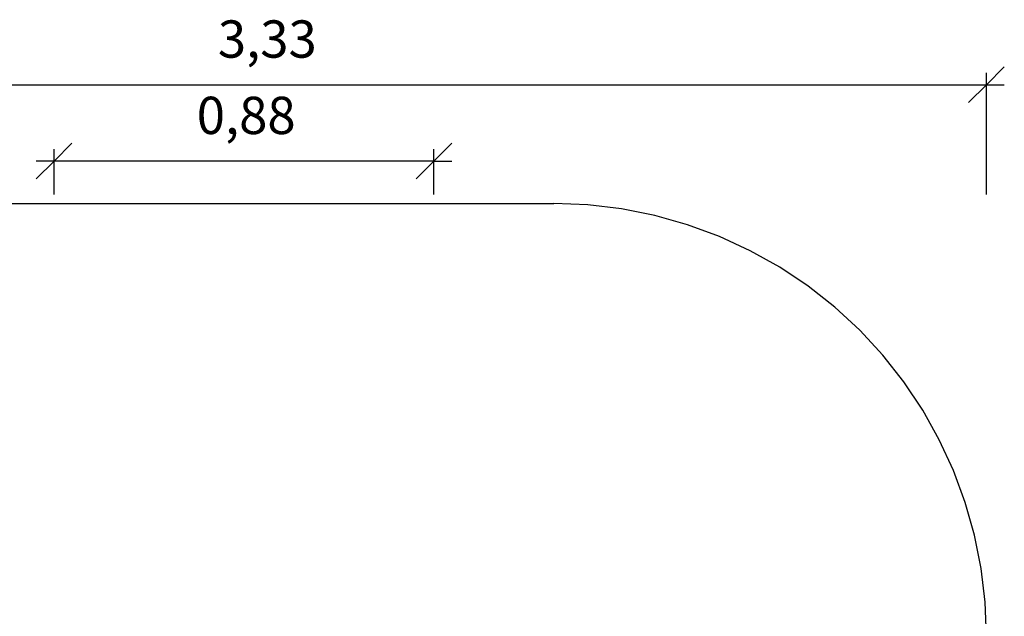
# Model space of a CAD drawing. Extents: x -2.11 to 1.72, y -1.44 to 1.36.
# Drawn here: x -0.56 to 1.72, y -0.02 to 1.36 of the extents above; entities that cross this region are included whole.
import ezdxf

# ---------------------------------------------------------------- set-up
doc = ezdxf.new("R2010")
doc.units = 0
doc.layers.get('0').update_dxf_attribs({"linetype": 'CONTINUOUS'})
doc.styles.add('ARIAL', font='Arial')

msp = doc.modelspace()

# ---------------------------------------------------------------- linework, layer by layer
for p, q in [((1.7202, 1.247), (1.6789, 1.2058)), ((1.6789, 0.9518), (1.6789, 1.2333)), ((-1.6551, 1.2058), (1.6789, 1.2058)), ((1.6789, 1.2058), (1.6377, 1.1645)), ((1.6789, 1.2058), (1.7202, 1.2058)), ((-0.476, 1.0292), (-0.4347, 1.0705)), ((0.4433, 1.0705), (0.402, 1.0292)), ((-0.476, 0.9518), (-0.476, 1.0567)), ((0.402, 0.9518), (0.402, 1.0567)), ((-0.5172, 0.988), (-0.476, 1.0292)), ((-0.476, 1.0292), (-0.5172, 1.0292)), ((0.402, 1.0292), (-0.476, 1.0292)), ((0.402, 1.0292), (0.3608, 0.988)), ((0.402, 1.0292), (0.4433, 1.0292)), ((-0.6551, 0.9311), (0.6789, 0.9311)), ((0.7574, 0.9281), (0.6789, 0.9311)), ((0.8354, 0.9188), (0.7574, 0.9281)), ((0.9124, 0.9035), (0.8354, 0.9188)), ((0.9879, 0.8822), (0.9124, 0.9035)), ((1.0616, 0.855), (0.9879, 0.8822)), ((1.1329, 0.8221), (1.0616, 0.855)), ((1.2014, 0.7838), (1.1329, 0.8221)), ((1.2667, 0.7402), (1.2014, 0.7838)), ((1.3284, 0.6915), (1.2667, 0.7402)), ((1.386, 0.6382), (1.3284, 0.6915)), ((1.4393, 0.5806), (1.386, 0.6382)), ((1.4879, 0.5189), (1.4393, 0.5806)), ((1.5316, 0.4536), (1.4879, 0.5189)), ((1.5699, 0.3851), (1.5316, 0.4536)), ((1.6028, 0.3138), (1.5699, 0.3851)), ((1.63, 0.2402), (1.6028, 0.3138)), ((1.6513, 0.1646), (1.63, 0.2402)), ((1.6666, 0.0876), (1.6513, 0.1646)), ((1.6758, 0.0096), (1.6666, 0.0876)), ((1.6789, -0.0689), (1.6758, 0.0096))]:
    msp.add_line(p, q)

# ---------------------------------------------------------------- texts
at = {"char_height": 0.08621, "attachment_point": 7, "style": 'ARIAL'}
for s, insert in [('3,33', (-0.0975, 1.2414)), ('0,88', (-0.1463, 1.0649))]:
    msp.add_mtext(s, dxfattribs=dict(at, insert=insert))

doc.saveas('drawing.dxf')
